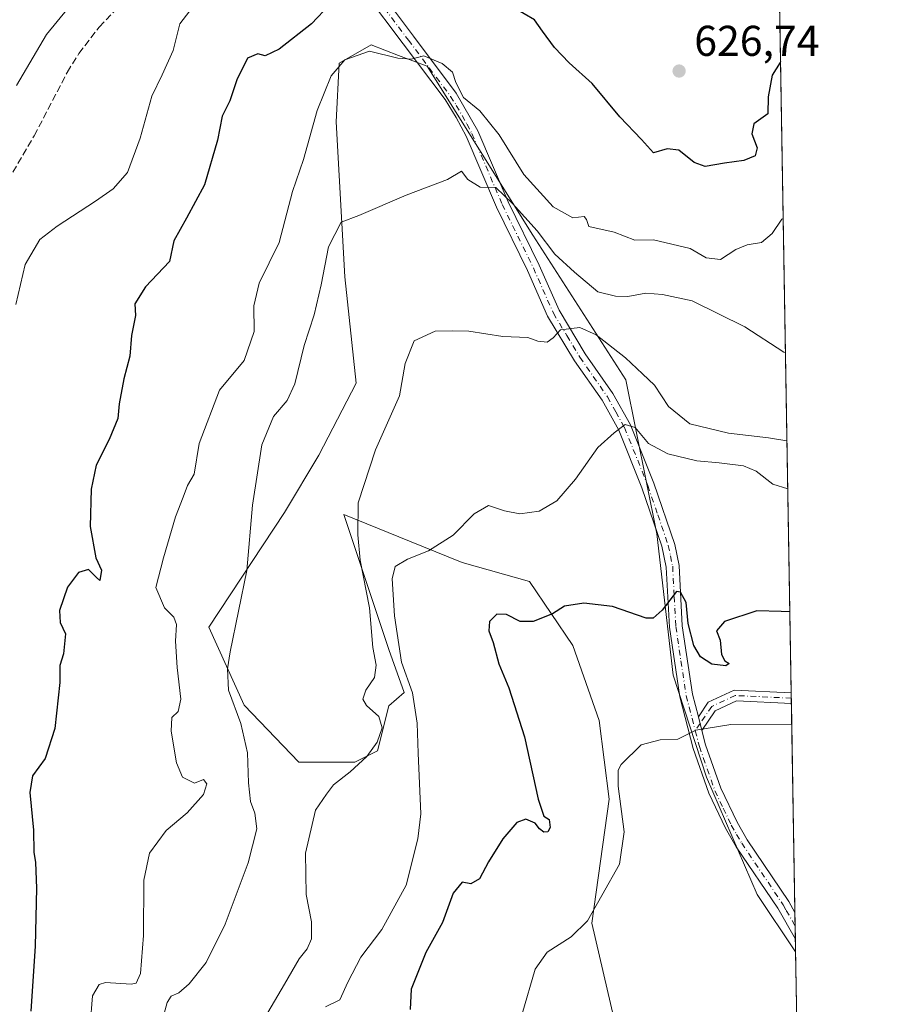
# Model space of a CAD drawing. Units: metres. Extents: x 614614 to 618090, y 4708557 to 4710927.
# Drawn here: x 617872 to 618075, y 4709903 to 4710132 of the extents above; entities that cross this region are included whole.
import ezdxf

# ---------------------------------------------------------------- set-up
doc = ezdxf.new("R2010")
doc.units = ezdxf.units.M
doc.header["$MEASUREMENT"] = 0
doc.linetypes.add('DGN Style 3', pattern=[2.307223458686699, 1.648016756204785, -0.6592067024819142])
doc.linetypes.add('DGN Style 4', pattern=[2.6384748266838614, 1.318413404963828, -0.6592067024819142, 0.001648016756204785, -0.6592067024819142])
for name, color, linetype, lineweight in [('Camino Cxs', 7, 'Continuous', 0), ('Camino eje', 30, 'DGN Style 4', 13), ('Comarca CxS', 21, 'Continuous', 0), ('Comunidad Autónoma CxS', 142, 'Continuous', 0), ('Cultivos herbáceos CxS', 92, 'Continuous', 0), ('Curva de nivel maestra', 30, 'Continuous', 30), ('Curva de nivel normal', 30, 'Continuous', 0), ('Matorral CxS', 135, 'Continuous', 0), ('Municipio CxS', 4, 'Continuous', 0), ('Núcleo urbano CxS', 7, 'Continuous', 0), ('Provincia CxS', 1, 'Continuous', 0), ('Punto de cota en terreno', 7, 'Continuous', 0), ('Rótulo de punto de cota en terreno', 7, 'Continuous', 0), ('Senda', 7, 'DGN Style 3', 0)]:
    doc.layers.add(name, color=color, linetype=linetype, lineweight=lineweight)
doc.styles.add('Style-Arial', font='txt')

# ---------------------------------------------------------------- blocks, each defined once
blk = doc.blocks.new('*U14')
at = {"layer": 'Matorral CxS', "color": 135, "linetype": 'Continuous', "lineweight": 0}
blk.add_polyline3d([(618040.4144000001, 4710632.750200001, 645.3503999999957), (618052.5789999999, 4709915.062000001, 591.1413999999932), (618043.6261, 4709928.451500001, 591.7540000000008), (618031.8375000004, 4709955.752699999, 594.2066999999952), (618024.0827000003, 4709979.4727, 597.7842999999993), (618020.2603000002, 4710012.324899999, 602.5464999999967), (618013.0756999999, 4710048.161900001, 608.2424000000028), (617991.3507000003, 4710081.882300001, 614.9470000000001), (617966.7511, 4710121.160499999, 620.1852999999974), (617960.0817, 4710123.7007, 620.8724999999977), (617953.7103000004, 4710126.127499999, 622.2026000000042), (617946.3065, 4710121.881300001, 621.9575000000041), (617945.5768999998, 4710108.2487, 619.2782000000007), (617947.5828999998, 4710072.1305, 614.1220999999932), (617950.2578999996, 4710047.3827, 611.8730999999971), (617941.5625, 4710030.6613, 612.1353999999993), (617933.5362999998, 4710017.284299999, 613.3395000000019), (617915.9127000002, 4709990.6577, 617.3331000000035), (617924.1716999998, 4709972.470899999, 614.7053000000016), (617936.8733999999, 4709959.197699999, 612.0200999999943), (617949.9738999996, 4709959.197699999, 610.6413999999932), (617955.2150999998, 4709961.819700001, 610.0524000000005), (617957.8353000004, 4709972.306500001, 608.6631000000052), (617961.4341000002, 4709975.3947, 606.1949000000022), (617957.8353000004, 4709985.414899999, 608.3439000000071), (617947.3548999997, 4710016.8737, 611.3012000000017), (617965.5698999995, 4710009.476500001, 605.9812999999995), (617974.8945000004, 4710005.689900001, 604.5987000000023), (617990.6163999997, 4710001.250700001, 602.9450999999972), (618000.7281, 4709986.3847, 599.4698000000062), (618006.8428999997, 4709968.9307, 597.5905000000057), (618009.1823000005, 4709950.6207, 596.4627999999939), (618005.1221000003, 4709921.762499999, 595.3543999999965), (618010.4877000004, 4709898.716499999, 591.4456999999966)], dxfattribs=at)
blk = doc.blocks.new('5PATER')
at = {"layer": 'Núcleo urbano CxS', "linetype": 'Continuous', "lineweight": 0}
h = blk.add_hatch(color=51, dxfattribs=at)
edge = h.paths.add_edge_path()
edge.add_ellipse((0, 0), major_axis=(-0.1095731443231308, -0.1110710700762829), ratio=0.9994222409660322, start_angle=0, end_angle=360)

msp = doc.modelspace()

# ---------------------------------------------------------------- linework, layer by layer
at = {"layer": 'Camino Cxs', "color": 7, "linetype": 'Continuous', "lineweight": 0, "extrusion": (0.004119320191510712, -0.2427685034422384, 0.9700755047611375), "elevation": -1140308.24290027, "flags": 128}
msp.add_lwpolyline([(697870.431855817, 4558347.282315519), (697870.431855817, 4558344.699979882)], dxfattribs=at)
at = {"layer": 'Camino Cxs', "color": 7, "linetype": 'Continuous', "lineweight": 0, "extrusion": (0.04735641220961181, -0.1822815570599626, 0.9821052917984043), "elevation": -828687.3287345269, "flags": 128}
msp.add_lwpolyline([(1782498.611407103, 4324548.934865698), (1782498.611407104, 4324552.333107698)], dxfattribs=at)
msp.add_lwpolyline([(1782498.611407103, 4324548.934865698), (1782498.611407104, 4324552.333107698)], dxfattribs=at)
at = {"layer": 'Camino Cxs', "color": 7, "linetype": 'Continuous', "lineweight": 0, "extrusion": (0.0003631336634657944, -0.02131391905464977, 0.9997727666767455), "elevation": -99571.37439421927, "flags": 128}
msp.add_lwpolyline([(698195.9380138634, 4697657.225926233), (698195.9380138633, 4697651.019615592)], dxfattribs=at)
at = {"layer": 'Camino Cxs', "color": 7, "linetype": 'Continuous', "lineweight": 0}
for points in [[(617954.7200999996, 4710140.030099999, 625.7167999999947), (617963.6001000004, 4710128.1601, 622.6315000000031), (617973.5500999996, 4710114.890100001, 620.7792999999947), (617978.5601000005, 4710106.140100001, 618.8018000000011), (617985.6401000004, 4710089.610099999, 616.9694000000018), (617992.8701, 4710074.880100001, 613.4765999999945), (617997.5000999998, 4710064.4001, 611.6652999999933), (618003.6001000004, 4710054.2501, 609.5724999999948), (618010.0500999996, 4710045.020099999, 607.6425000000017), (618014.1001000004, 4710037.7301, 606.0261000000028), (618019.5601000005, 4710024.110099999, 604.398199999996), (618024.4401000004, 4710009.860099999, 602.040599999993), (618025.4401000004, 4710004.9901, 601.601999999999), (618026.1801000005, 4709990.9101, 600.3169999999955), (618028.5701000001, 4709975.020099999, 597.4858999999997), (618029.926, 4709969.800899999, 596.2908000000025), (618030.7652000004, 4709966.570699999, 595.6508000000031), (618031.6201, 4709963.280099999, 594.9866000000038), (618035.1801000005, 4709953.130100001, 593.8536000000023), (618038.9301000005, 4709945.2601, 593.305600000007), (618041.3201000001, 4709941.140100001, 592.9162999999971), (618050.9600999998, 4709926.800100001, 591.482799999998), (618052.4200999998, 4709924.2401, 591.2688000000053), (618052.4236000003, 4709924.234099999, 591.2682000000059), (618052.5301000001, 4709918.030099999, 591.1358000000037), (618048.4101, 4709925.210100001, 591.4551000000065), (618038.7701000003, 4709939.550100001, 592.807799999995), (618036.2801000001, 4709943.860099999, 593.1797999999981), (618032.4001000002, 4709951.9801, 593.9259000000021), (618028.7401000002, 4709962.4101, 594.983600000007), (618025.6201, 4709974.420100001, 597.7422999999981), (618023.1901000004, 4709990.610099999, 600.1113000000041), (618022.4600999998, 4710004.600099999, 601.7633999999962), (618021.4301000005, 4710009.460100001, 602.2795000000042), (618016.7500999998, 4710023.0601, 604.1374999999971), (618011.3901000004, 4710036.440099999, 605.4786000000023), (618007.5000999998, 4710043.4301, 606.9864999999991), (618001.0800999999, 4710052.620100001, 609.024900000004), (617994.8300999999, 4710063.0101, 611.2445000000008), (617990.1501000002, 4710073.610099999, 612.7448000000004), (617982.9200999998, 4710088.350099999, 615.2753999999986), (617975.8501000004, 4710104.860099999, 617.6931999999942), (617973.5701000001, 4710109.220100001, 618.6321000000025), (617970.9401000004, 4710113.390100001, 619.4477999999945), (617961.2001, 4710126.360099999, 621.4869999999937), (617952.4200999998, 4710138.100099999, 624.2433000000019)], [(617954.7200999996, 4710140.030099999, 625.7167999999947), (617963.6001000004, 4710128.1601, 622.6315000000031), (617973.5500999996, 4710114.890100001, 620.7792999999947), (617978.5601000005, 4710106.140100001, 618.8018000000011), (617985.6401000004, 4710089.610099999, 616.9694000000018), (617992.8701, 4710074.880100001, 613.4765999999945), (617997.5000999998, 4710064.4001, 611.6652999999933), (618003.6001000004, 4710054.2501, 609.5724999999948), (618010.0500999996, 4710045.020099999, 607.6425000000017), (618014.1001000004, 4710037.7301, 606.0261000000028), (618019.5601000005, 4710024.110099999, 604.398199999996), (618024.4401000004, 4710009.860099999, 602.040599999993), (618025.4401000004, 4710004.9901, 601.601999999999), (618026.1801000005, 4709990.9101, 600.3169999999955), (618028.5701000001, 4709975.020099999, 597.4858999999997), (618029.9259000003, 4709969.800899999, 596.2908000000025)], [(618052.5291999998, 4709918.030099999, 591.1358999999939), (618048.4101, 4709925.210100001, 591.4551000000065), (618038.7701000003, 4709939.550100001, 592.807799999995), (618036.2801000001, 4709943.860099999, 593.1797999999981), (618032.4001000002, 4709951.9801, 593.9259000000021), (618028.7401000002, 4709962.4101, 594.983600000007), (618025.6201, 4709974.420100001, 597.7422999999981), (618023.1901000004, 4709990.610099999, 600.1113000000041), (618022.4600999998, 4710004.600099999, 601.7633999999962), (618021.4301000005, 4710009.460100001, 602.2795000000042), (618016.7500999998, 4710023.0601, 604.1374999999971), (618011.3901000004, 4710036.440099999, 605.4786000000023), (618007.5000999998, 4710043.4301, 606.9864999999991), (618001.0800999999, 4710052.620100001, 609.024900000004), (617994.8300999999, 4710063.0101, 611.2445000000008), (617990.1501000002, 4710073.610099999, 612.7448000000004), (617982.9200999998, 4710088.350099999, 615.2753999999986), (617975.8501000004, 4710104.860099999, 617.6931999999942), (617973.5701000001, 4710109.220100001, 618.6321000000025), (617970.9401000004, 4710113.390100001, 619.4477999999945), (617961.2001, 4710126.360099999, 621.4869999999937), (617952.4200999998, 4710138.100099999, 624.2433000000019)], [(618029.9259000003, 4709969.800899999, 596.2908000000025), (618032.1936999997, 4709973.169500001, 596.9673000000039), (618038.2921000002, 4709975.984099999, 598.4103000000032), (618051.5569000002, 4709975.3599, 597.3496000000014)], [(618051.5993999997, 4709972.8552, 596.7225999999937), (618038.7849000003, 4709973.4583, 597.3141000000032), (618033.8766999999, 4709971.1929, 596.4992000000057), (618030.7651000004, 4709966.570699999, 595.6508000000031)], [(618030.7651000004, 4709966.570699999, 595.6508000000031), (618031.6201, 4709963.280099999, 594.9866000000038), (618035.1801000005, 4709953.130100001, 593.8536000000023), (618038.9301000005, 4709945.2601, 593.305600000007), (618041.3201000001, 4709941.140100001, 592.9162999999971), (618050.9600999998, 4709926.800100001, 591.482799999998), (618052.4200999998, 4709924.2401, 591.2688000000053), (618052.4234999996, 4709924.234099999, 591.2682000000059)]]:
    msp.add_polyline3d(points, dxfattribs=at)
msp.add_polyline3d([(618030.7652000004, 4709966.570699999, 595.6508000000031), (618029.926, 4709969.800899999, 596.2908000000025), (618032.1936999997, 4709973.169500001, 596.9673000000039), (618038.2921000002, 4709975.984099999, 598.4103000000032), (618051.557, 4709975.3599, 597.3496000000014), (618051.5994999995, 4709972.8552, 596.7225999999937), (618038.7849000003, 4709973.4583, 597.3141000000032), (618033.8766999999, 4709971.1929, 596.4992000000057)], close=True, dxfattribs=at)
at = {"layer": 'Camino eje', "color": 30, "linetype": 'DGN Style 4', "lineweight": 13, "extrusion": (-0.07321730485933828, -0.1087803692708846, 0.9913657536602849), "elevation": -557011.770266878, "flags": 128}
msp.add_lwpolyline([(-2117217.766359724, 4215790.43490546), (-2117217.766359724, 4215788.410892989)], dxfattribs=at)
at = {"layer": 'Camino eje', "color": 30, "linetype": 'DGN Style 4', "lineweight": 13}
for points in [[(617953.5701000001, 4710139.065099999, 624.9293999999937), (617962.4001000002, 4710127.2601, 621.7455000000045), (617967.2701000003, 4710120.7751, 620.9416000000056), (617972.2451, 4710114.140100001, 620.0439000000042), (617973.5601000005, 4710112.0551, 619.6674999999959), (617976.0651000004, 4710107.6801, 618.4945000000008), (617977.2050999999, 4710105.5001, 618.0417000000016), (617984.2801000001, 4710088.9801, 616.0534999999945), (617987.8951000003, 4710081.610099999, 614.0390000000043), (617991.5100999996, 4710074.245100001, 612.9918999999937), (617996.1651, 4710063.7051, 611.4162999999971), (617999.2901, 4710058.5101, 610.530700000003), (618002.3400999998, 4710053.4351, 609.1279000000068), (618008.7751000002, 4710044.225099999, 607.2731000000058), (618010.7200999996, 4710040.7301, 606.4122999999963), (618012.7451, 4710037.085100001, 605.5191999999952), (618018.1551000001, 4710023.585100001, 604.2976999999955), (618020.4951, 4710016.7851, 603.2225999999937), (618022.9351000005, 4710009.6601, 602.0826999999991), (618023.4501, 4710007.2301, 601.8894), (618023.9501, 4710004.795100001, 601.6802000000025), (618024.3201000001, 4709997.755100001, 601.0120000000024), (618024.6851000005, 4709990.7601, 600.2195999999967), (618025.8800999997, 4709982.815099999, 599.2114000000003), (618027.0950999996, 4709974.720100001, 597.445000000007), (618029.2251000004, 4709966.5211, 595.7048000000068)], [(618051.5782000005, 4709974.1075, 597.0356999999931), (618038.5384999998, 4709974.721100001, 597.8589999999967), (618033.0351, 4709972.181100001, 596.6361000000034), (618030.3454999998, 4709968.185699999, 595.9701999999961)], [(618029.2251000004, 4709966.5211, 595.7048000000068), (618030.1801000005, 4709962.845100001, 594.9796999999963), (618033.7901, 4709952.5551, 593.9033999999956), (618035.7301000003, 4709948.495100001, 593.511400000003), (618037.6051000003, 4709944.5601, 593.2495000000055), (618038.8501000004, 4709942.405099999, 593.0804000000062), (618040.0450999998, 4709940.345100001, 592.8714000000036), (618049.6851000005, 4709926.005100001, 591.4584000000032), (618050.4151, 4709924.725099999, 591.3720999999932), (618052.4760999996, 4709921.1347, 591.1340999999958)]]:
    msp.add_polyline3d(points, dxfattribs=at)
at = {"layer": 'Comarca CxS', "color": 21, "linetype": 'Continuous', "lineweight": 0, "flags": 128}
msp.add_lwpolyline([(618074.6300008851, 4708614.099982894), (614652.1300008604, 4708556.849982895), (614615.6036468776, 4710775.749251428), (614614.0500008619, 4710870.129982872), (614702.1178260557, 4710871.604399562), (618035.4200008855, 4710927.409982871)], close=True, dxfattribs=at)
at = {"layer": 'Comunidad Autónoma CxS', "color": 142, "linetype": 'Continuous', "lineweight": 0, "flags": 128}
msp.add_lwpolyline([(618074.6300008851, 4708614.099982894), (614652.1300008604, 4708556.849982895), (614615.6036468776, 4710775.749251428), (614614.0500008619, 4710870.129982872), (614702.1178260557, 4710871.604399562), (618035.4200008855, 4710927.409982871)], close=True, dxfattribs=at)
at = {"layer": 'Cultivos herbáceos CxS', "color": 92, "linetype": 'Continuous', "lineweight": 0, "extrusion": (0.0003099985762209126, -0.01829186567590229, 0.9998326417711004), "elevation": -85370.49577184008, "flags": 128}
msp.add_lwpolyline([(697772.941815963, 4697990.424783343), (697772.941815963, 4697978.224390122)], dxfattribs=at)
at = {"layer": 'Cultivos herbáceos CxS', "color": 92, "linetype": 'Continuous', "lineweight": 0}
for points in [[(618010.4877000004, 4709898.716499999, 591.4456999999966), (618005.1221000003, 4709921.762499999, 595.3543999999965), (618009.1823000005, 4709950.6207, 596.4627999999939), (618006.8428999997, 4709968.9307, 597.5905000000057), (618000.7281, 4709986.3847, 599.4698000000062), (617990.6163999997, 4710001.250700001, 602.9450999999972), (617974.8945000004, 4710005.689900001, 604.5987000000023), (617965.5698999995, 4710009.476500001, 605.9812999999995), (617947.3548999997, 4710016.8737, 611.3012000000017), (617957.8353000004, 4709985.414899999, 608.3439000000071), (617961.4341000002, 4709975.3947, 606.1949000000022), (617957.8353000004, 4709972.306500001, 608.6631000000052), (617955.2150999998, 4709961.819700001, 610.0524000000005), (617949.9738999996, 4709959.197699999, 610.6413999999932), (617936.8733999999, 4709959.197699999, 612.0200999999943), (617924.1716999998, 4709972.470899999, 614.7053000000016), (617915.9127000002, 4709990.6577, 617.3331000000035), (617933.5362999998, 4710017.284299999, 613.3395000000019), (617941.5625, 4710030.6613, 612.1353999999993), (617950.2578999996, 4710047.3827, 611.8730999999971), (617947.5828999998, 4710072.1305, 614.1220999999932), (617945.5768999998, 4710108.2487, 619.2782000000007), (617946.3065, 4710121.881300001, 621.9575000000041), (617953.7103000004, 4710126.127499999, 622.2026000000042), (617960.0817, 4710123.7007, 620.8724999999977), (617966.7511, 4710121.160499999, 620.1852999999974), (617991.3507000003, 4710081.882300001, 614.9470000000001), (618013.0756999999, 4710048.161900001, 608.2424000000028), (618020.2603000002, 4710012.324899999, 602.5464999999967), (618024.0827000003, 4709979.4727, 597.7842999999993), (618031.8375000004, 4709955.752699999, 594.2066999999952), (618043.6261, 4709928.451500001, 591.7540000000008), (618052.5789999999, 4709915.062000001, 591.1413999999932), (618052.7857999997, 4709902.8654, 590.9182000000001)], [(618052.5789999999, 4709915.062000001, 591.1413999999932), (618043.6261, 4709928.451500001, 591.7540000000008), (618031.8375000004, 4709955.752699999, 594.2066999999952), (618024.0827000003, 4709979.4727, 597.7842999999993), (618020.2603000002, 4710012.324899999, 602.5464999999967), (618013.0756999999, 4710048.161900001, 608.2424000000028), (617991.3507000003, 4710081.882300001, 614.9470000000001), (617966.7511, 4710121.160499999, 620.1852999999974), (617960.0817, 4710123.7007, 620.8724999999977), (617953.7103000004, 4710126.127499999, 622.2026000000042), (617946.3065, 4710121.881300001, 621.9575000000041), (617945.5768999998, 4710108.2487, 619.2782000000007), (617947.5828999998, 4710072.1305, 614.1220999999932), (617950.2578999996, 4710047.3827, 611.8730999999971), (617941.5625, 4710030.6613, 612.1353999999993), (617933.5362999998, 4710017.284299999, 613.3395000000019), (617915.9127000002, 4709990.6577, 617.3331000000035), (617924.1716999998, 4709972.470899999, 614.7053000000016), (617936.8733999999, 4709959.197699999, 612.0200999999943), (617949.9738999996, 4709959.197699999, 610.6413999999932), (617955.2150999998, 4709961.819700001, 610.0524000000005), (617957.8353000004, 4709972.306500001, 608.6631000000052), (617961.4341000002, 4709975.3947, 606.1949000000022), (617957.8353000004, 4709985.414899999, 608.3439000000071), (617947.3548999997, 4710016.8737, 611.3012000000017), (617965.5698999995, 4710009.476500001, 605.9812999999995), (617974.8945000004, 4710005.689900001, 604.5987000000023), (617990.6163999997, 4710001.250700001, 602.9450999999972), (618000.7281, 4709986.3847, 599.4698000000062), (618006.8428999997, 4709968.9307, 597.5905000000057), (618009.1823000005, 4709950.6207, 596.4627999999939), (618005.1221000003, 4709921.762499999, 595.3543999999965), (618010.4877000004, 4709898.716499999, 591.4456999999966)]]:
    msp.add_polyline3d(points, dxfattribs=at)
at = {"layer": 'Curva de nivel maestra', "color": 30, "linetype": 'Continuous', "lineweight": 30, "flags": 128}
for points, elevation in [([(617944.0999999996, 4710135.5601), (617939.8799999999, 4710131.050100001), (617932.3099999996, 4710125.130100001), (617929.0599999996, 4710123.600099999), (617927.3200000003, 4710124.0601), (617924.9400000004, 4710123.040100001), (617922.5, 4710117.970100001), (617920.8099999996, 4710113.120100001), (617919.0300000003, 4710109.5101), (617917.9900000002, 4710103.940099999), (617914.9100000003, 4710093.590100001), (617910.7800000003, 4710085.8301), (617907.7999999998, 4710080.540100001), (617906.79, 4710075.7301), (617901.2199999997, 4710069.8101), (617898.6900000004, 4710065.9001), (617898.8300000001, 4710063.1801), (617897.9699999997, 4710058.520099999), (617897.5800000001, 4710053.6801), (617896.1399999997, 4710048.4301), (617895.04, 4710042.5701), (617894.7300000006, 4710039.190099999), (617892.7100000001, 4710034.280099999), (617889.7100000001, 4710028.3301), (617888.5700000003, 4710022.7601), (617888.3499999996, 4710014.0601), (617889.6100000005, 4710006.770099999), (617890.9500000002, 4710003.890100001), (617890.5999999996, 4710001.460100001), (617889.7999999998, 4710002.1601), (617887.9199999999, 4710004.040100001), (617885.5700000003, 4710003.360099999), (617883.0599999996, 4709999.9301), (617881.1900000004, 4709994.530099999), (617881.29, 4709991.7301), (617882.5300000003, 4709989.0601), (617882.0800000001, 4709984.4001), (617881.25, 4709981.7301), (617881.2699999996, 4709977.7301), (617880.0800000001, 4709967.0701), (617877.8099999996, 4709960.0701), (617874.8600000005, 4709956.0701), (617874.2400000002, 4709952.1501), (617875.1200000001, 4709943.390100001), (617875.1699999999, 4709938.270099999), (617875.5999999996, 4709935.860099999), (617875.7999999998, 4709929.9101), (617875.5, 4709916.4301), (617874.5, 4709901.2601)], 625), ([(618049.0662000002, 4710122.312700001), (618048.9500000002, 4710122.0601), (618047.1200000001, 4710119.0601), (618046.2199999997, 4710114.0601), (618046.0800000001, 4710110.0601), (618042.8499999996, 4710107.7301), (618042.3600000005, 4710105.4001), (618043.6200000001, 4710102.140100001), (618043.1399999997, 4710100.280099999), (618040.5499999998, 4710099.210100001), (618035.9800000006, 4710098.590100001), (618031.54, 4710097.800100001), (618028.9199999999, 4710098.7301), (618025.3700000001, 4710101.630100001), (618022.6600000003, 4710101.940099999), (618019.4600000001, 4710101.0001), (618016.6900000004, 4710104.120100001), (618011.6200000001, 4710109.420100001), (618005.2000000002, 4710117.120100001), (617999.8600000005, 4710121.9801), (617996.4500000002, 4710125.5101), (617993.6100000005, 4710129.3201), (617991.7599999999, 4710131.970100001), (617986.9299999997, 4710134.720100001)], 625), ([(618051.2379999999, 4709994.1832), (618049.2100000001, 4709994.2501), (618043.5099999999, 4709994.420100001), (618035.9900000002, 4709991.970100001), (618034.1399999997, 4709989.770099999), (618034.9900000002, 4709987.5701), (618035.3399999999, 4709984.270099999), (618036.0700000003, 4709982.790100001), (618037.0999999996, 4709982.1601), (618036.3499999996, 4709981.670100001), (618033.04, 4709982.030099999), (618030.4199999999, 4709983.720100001), (618028.8799999999, 4709986.340100001), (618027.5700000003, 4709991.5001), (618027.1299999999, 4709996.370100001), (618025.7999999998, 4709998.8101), (618024.8099999996, 4709998.940099999), (618021.54, 4709994.5701), (618019.4100000003, 4709992.690099999), (618017.7599999999, 4709992.7301), (618009.9100000003, 4709995.420100001), (618003.2599999999, 4709996.2301), (617998.79, 4709995.5001), (617995.9600000001, 4709993.710100001), (617991.4699999997, 4709991.940099999), (617988.4699999997, 4709991.9301), (617985.2800000003, 4709993.5701), (617982.9800000006, 4709993.640100001), (617981.2999999998, 4709991.970100001), (617981.1399999997, 4709989.780099999), (617982.1799999997, 4709987.0601), (617983.5, 4709982.0601), (617985.7800000003, 4709976.4801), (617989.4299999997, 4709965.0801), (617992.6399999997, 4709950.620100001), (617993.9400000004, 4709946.670100001), (617995.2100000001, 4709945.880100001), (617995.4100000003, 4709944.0101), (617994.9000000004, 4709942.9801), (617993.9800000006, 4709942.920100001), (617992.9299999997, 4709943.690099999), (617991.9000000004, 4709945.0001), (617989.7199999997, 4709945.9801), (617987.6799999997, 4709945.1601), (617984.4400000004, 4709941.4101), (617981.0599999996, 4709936.040100001), (617978.9400000004, 4709932.0601), (617976.9800000006, 4709930.920100001), (617974.9500000002, 4709931.290100001), (617972.8200000003, 4709928.720100001), (617970.3600000005, 4709921.9001), (617966.4900000002, 4709914.940099999), (617963.0700000003, 4709906.360099999), (617962.7999999998, 4709901.6601)], 600)]:
    msp.add_lwpolyline(points, dxfattribs=dict(at, elevation=elevation))
at = {"layer": 'Curva de nivel normal', "color": 30, "linetype": 'Continuous', "lineweight": 0, "flags": 128}
for points, elevation in [([(617883.1200000001, 4710134.610099999), (617878.1799999997, 4710128.540100001), (617871.1200000001, 4710116.720100001)], 635), ([(617911.5499999998, 4710134.0601), (617909.1900000004, 4710131.020099999), (617907.6100000005, 4710124.860099999), (617905.0999999996, 4710119.1801), (617902.6600000003, 4710114.220100001), (617899.9299999997, 4710104.4001), (617896.9800000006, 4710096.450099999), (617893.6799999997, 4710092.620100001), (617889.5800000001, 4710089.7301), (617880.6500000004, 4710083.940099999), (617876.6299999999, 4710080.880100001), (617873.2000000002, 4710075.040100001), (617871.0099999999, 4710065.7301)], 630), ([(618049.6867000004, 4710085.7049), (618049.3300000001, 4710085.5601), (618047.0800000001, 4710082.270099999), (618044.6500000004, 4710080.1801), (618041.2599999999, 4710079.5801), (618038.6200000001, 4710078.5101), (618035.0999999996, 4710076.1601), (618031.7300000006, 4710076.5601), (618028.0099999999, 4710078.770099999), (618019.4900000002, 4710080.7501), (618015.1500000004, 4710080.670100001), (618010.3399999999, 4710082.520099999), (618004.4600000001, 4710083.870100001), (618003.8600000005, 4710085.520099999), (618003.3700000001, 4710086.200099999), (618000.7300000006, 4710085.880100001), (617996.1200000001, 4710088.450099999), (617989.3200000003, 4710095.9901), (617983.5300000003, 4710105.200099999), (617979.0099999999, 4710110.8201), (617975.2400000002, 4710113.890100001), (617973.4600000001, 4710117.390100001), (617972.7199999997, 4710119.8101), (617970.25, 4710121.840100001), (617965.9800000006, 4710123.5701), (617963.0700000003, 4710122.8101), (617959.9800000006, 4710123.0701), (617953.3300000001, 4710124.690099999), (617947.5800000001, 4710122.620100001), (617944.4000000004, 4710118.9001), (617941.1799999997, 4710110.860099999), (617937.9900000002, 4710099.4301), (617935.4400000004, 4710092.0101), (617932.3399999999, 4710080.170100001), (617927.6399999997, 4710070.670100001), (617926.4199999999, 4710065.4001), (617926.5, 4710059.470100001), (617924.1799999997, 4710052.700099999), (617918.4100000003, 4710045.800100001), (617913.6799999997, 4710033.350099999), (617912.5599999996, 4710026.220100001), (617910.9800000006, 4710023.5601), (617909.9900000002, 4710020.880100001), (617908.2000000002, 4710016.270099999), (617905.4199999999, 4710006.7301), (617903.5999999996, 4709999.860099999), (617905.6399999997, 4709995.120100001), (617907.8300000001, 4709992.9901), (617908.3799999999, 4709991.2601), (617908.1699999999, 4709987.4001), (617908.5800000001, 4709981.210100001), (617909.4600000001, 4709973.850099999), (617908.79, 4709971.030099999), (617907.2999999998, 4709969.610099999), (617907.2000000002, 4709966.4101), (617908.4100000003, 4709959.0701), (617909.8499999996, 4709955.720100001), (617912.6399999997, 4709954.3201), (617914.7199999997, 4709955.1501), (617915.4500000002, 4709954.210100001), (617914.6799999997, 4709951.6801), (617910.8700000001, 4709947.420100001), (617906.0099999999, 4709943.3101), (617902.0899999999, 4709938.0701), (617900.8200000003, 4709931.720100001), (617900.7000000002, 4709918.840100001), (617900.0599999996, 4709910.0101), (617899.0199999996, 4709907.790100001), (617897.8399999999, 4709907.530099999), (617891.8899999997, 4709907.9101), (617890.4100000003, 4709907.450099999), (617888.8600000005, 4709904.8101), (617888.29, 4709898.040100001)], 620), ([(617905.1200000001, 4709899.350099999), (617906.2199999997, 4709903.270099999), (617907.2100000001, 4709904.790100001), (617908.9800000006, 4709905.5601), (617911.3899999997, 4709907.620100001), (617915.3300000001, 4709912.5801), (617919.7800000003, 4709921.4801), (617925.0800000001, 4709935.8201), (617927.0899999999, 4709943.690099999), (617926.6900000004, 4709947.350099999), (617925.6699999999, 4709950.050100001), (617925.1600000003, 4709954.440099999), (617924.9800000006, 4709961.420100001), (617923.4000000004, 4709968.220100001), (617920.5499999998, 4709975.9901), (617920.2699999996, 4709980.940099999), (617920.9400000004, 4709984.880100001), (617924.7699999996, 4710003.8301), (617926.0800000001, 4710019.040100001), (617928.2999999998, 4710033.090100001), (617931, 4710039.630100001), (617934.2199999997, 4710043.4001), (617935.9900000002, 4710047.2601), (617938.1799999997, 4710056.140100001), (617940.4400000004, 4710063.340100001), (617942.0800000001, 4710070.3301), (617943.8200000003, 4710079.120100001), (617946.7300000006, 4710084.870100001), (617950.8799999999, 4710086.450099999), (617961.8899999997, 4710091.1601), (617971.54, 4710094.790100001), (617974.79, 4710096.780099999), (617976.2300000006, 4710094.770099999), (617979.1200000001, 4710093.0001), (617982.8099999996, 4710092.960100001), (617986.6299999999, 4710089.2401), (617992.3600000005, 4710082.880100001), (617996.4900000002, 4710077.4101), (618001.0800000001, 4710073.2601), (618006.5199999996, 4710068.630100001), (618010.6200000001, 4710067.630100001), (618013.4800000006, 4710067.5601), (618017.6900000004, 4710068.360099999), (618021.5899999999, 4710068.020099999), (618028.5199999996, 4710066.610099999), (618040.7800000003, 4710060.540100001), (618049.8600000005, 4710054.620100001), (618050.2161999998, 4710054.463300001)], 615), ([(617925.0199999996, 4709893.0801), (617933.5499999998, 4709907.5801), (617936.9699999997, 4709913.4101), (617938.8200000003, 4709915.7401), (617939.8600000005, 4709918.0701), (617939.8799999999, 4709922.0701), (617938.5999999996, 4709928.4101), (617938.4600000001, 4709938.0701), (617940.7999999998, 4709948.0701), (617943.3099999996, 4709951.7401), (617944.9500000002, 4709953.920100001), (617948.8600000005, 4709956.940099999), (617952.7000000002, 4709960.520099999), (617955.1500000004, 4709963.840100001), (617956.3399999999, 4709967.190099999), (617955.5099999999, 4709969.860099999), (617952.6600000003, 4709972.440099999), (617951.8200000003, 4709973.9101), (617952.4800000006, 4709975.940099999), (617954.5199999996, 4709978.9101), (617954.9400000004, 4709981.780099999), (617954.1699999999, 4709985.890100001), (617953.3499999996, 4709995.1601), (617951.2000000002, 4710006.190099999), (617950.6200000001, 4710012.100099999), (617950.6900000004, 4710019.540100001), (617954.7800000003, 4710031.860099999), (617960.3399999999, 4710044.460100001), (617961.6900000004, 4710052.020099999), (617963.7199999997, 4710057.2501), (617968.6500000004, 4710059.5101), (617972.6900000004, 4710059.610099999), (617976.5, 4710059.540100001), (617984.4000000004, 4710058.2601), (617990.2100000001, 4710058.030099999), (617992.5199999996, 4710057.200099999), (617994.7300000006, 4710056.940099999), (617996.0899999999, 4710057.970100001), (617997.8399999999, 4710059.840100001), (618002.3099999996, 4710060.360099999), (618006.1200000001, 4710058.6801), (618012.9400000004, 4710053.280099999), (618016.9100000003, 4710049.5601), (618019.7400000002, 4710046.960100001), (618022.9800000006, 4710041.960100001), (618027.9199999999, 4710037.970100001), (618036.9600000001, 4710035.7401), (618046.2999999998, 4710034.700099999), (618050.5630000001, 4710034.001300001)], 610.0000000000001), ([(617943.1299999999, 4709902.280099999), (617946.4800000006, 4709903.9101), (617948.29, 4709908.050100001), (617951.3200000003, 4709913.8301), (617956.2199999997, 4709920.3101), (617961.8899999997, 4709930.590100001), (617964.6399999997, 4709941.390100001), (617965.2999999998, 4709947.1801), (617964.7199999997, 4709961.3101), (617964.4600000001, 4709968.300100001), (617963.4000000004, 4709975.3301), (617960.8399999999, 4709982.460100001), (617959.1399999997, 4709993.2301), (617958.6399999997, 4710001.880100001), (617959.3700000001, 4710004.7601), (617962.2100000001, 4710006.4901), (617967.1200000001, 4710008.360099999), (617972.8399999999, 4710012.0601), (617977.7100000001, 4710017.020099999), (617981.0599999996, 4710018.920100001), (617984.7999999998, 4710017.720100001), (617988.3799999999, 4710017.020099999), (617992.8300000001, 4710017.640100001), (617996.9800000006, 4710020.040100001), (618001.3099999996, 4710025.0701), (618006.5599999996, 4710032.4801), (618010.3099999996, 4710035.8301), (618012.9100000003, 4710037.800100001), (618015.2400000002, 4710037.090100001), (618018.3099999996, 4710033.4001), (618022.8399999999, 4710030.9301), (618029.5499999998, 4710029.3101), (618034.8099999996, 4710028.9001), (618040.4500000002, 4710028.170100001), (618043.3700000001, 4710026.920100001), (618047.2999999998, 4710023.890100001), (618050.7531000003, 4710022.787799999)], 605), ([(618051.6808000002, 4709968.053099999), (618037.4600000001, 4709968.0001), (618029.3399999999, 4709966.6801), (618025.1299999999, 4709964.5801), (618021.0099999999, 4709964.420100001), (618016.6399999997, 4709963.2501), (618011.9400000004, 4709958.6601), (618011.2199999997, 4709957.3301), (618011.2199999997, 4709953.6601), (618012.6500000004, 4709943.040100001), (618011.5999999996, 4709935.440099999), (618007.4199999999, 4709928.190099999), (618004.1399999997, 4709922.280099999), (618000.3200000003, 4709918.5801), (617994.7000000002, 4709914.970100001), (617991.9199999999, 4709911.0101), (617988.9199999999, 4709900.610099999)], 595)]:
    msp.add_lwpolyline(points, dxfattribs=dict(at, elevation=elevation))
at = {"layer": 'Matorral CxS', "color": 135, "linetype": 'Continuous', "lineweight": 0, "extrusion": (0.001995568426864096, -0.1177333492783384, 0.9930432398311558), "elevation": -552694.5770565604, "flags": 128}
msp.add_lwpolyline([(697784.9363595055, 4666654.239604007), (697784.9363595055, 4666206.260127628)], dxfattribs=at)
at = {"layer": 'Matorral CxS', "color": 135, "linetype": 'Continuous', "lineweight": 0, "extrusion": (0.004647515390071672, -0.2745541600202553, 0.9615604057032876), "elevation": -1289696.499113074, "flags": 128}
msp.add_lwpolyline([(697679.7128726104, 4518382.667879484), (697679.7128726105, 4518381.365226619)], dxfattribs=at)
at = {"layer": 'Matorral CxS', "color": 135, "linetype": 'Continuous', "lineweight": 0, "extrusion": (0.004637412853711493, -0.2739354858289891, 0.9617368891779394), "elevation": -1286788.69821365, "flags": 128}
msp.add_lwpolyline([(697686.058907314, 4519209.357018291), (697686.0589073141, 4519208.054708431)], dxfattribs=at)
at = {"layer": 'Matorral CxS', "color": 135, "linetype": 'Continuous', "lineweight": 0, "extrusion": (0.001951781286642044, -0.1151532011037322, 0.9933458263995337), "elevation": -540569.445916257, "flags": 128}
msp.add_lwpolyline([(697782.7380300846, 4667624.273335913), (697782.7380300846, 4667575.319505112)], dxfattribs=at)
at = {"layer": 'Matorral CxS', "color": 135, "linetype": 'Continuous', "lineweight": 0, "extrusion": (0.0004071489363174124, -0.02399082529702689, 0.9997120958212475), "elevation": -112152.4639374897, "flags": 128}
msp.add_lwpolyline([(697884.1798813004, 4697420.029644821), (697884.1798813003, 4697416.9289058)], dxfattribs=at)
at = {"layer": 'Matorral CxS', "color": 135, "linetype": 'Continuous', "lineweight": 0, "extrusion": (-0.0003383759516733922, 0.01989624972567683, 0.999801992770853), "elevation": 94091.47787468777, "flags": 128}
msp.add_lwpolyline([(-698053.2626007749, -4697788.282163261), (-698053.2626007749, -4697785.176499364)], dxfattribs=at)
at = {"layer": 'Matorral CxS', "color": 135, "linetype": 'Continuous', "lineweight": 0, "extrusion": (-0.0006686399246668866, 0.039612578333224, 0.9992148900804297), "elevation": 186749.3019954, "flags": 128}
msp.add_lwpolyline([(-697454.1688785225, -4695103.780396295), (-697454.1688785225, -4695100.809541048)], dxfattribs=at)
at = {"layer": 'Matorral CxS', "color": 135, "linetype": 'Continuous', "lineweight": 0}
msp.add_polyline3d([(618052.5789999999, 4709915.062000001, 591.1413999999932), (618043.6261, 4709928.451500001, 591.7540000000008), (618031.8375000004, 4709955.752699999, 594.2066999999952), (618024.0827000003, 4709979.4727, 597.7842999999993), (618020.2603000002, 4710012.324899999, 602.5464999999967), (618013.0756999999, 4710048.161900001, 608.2424000000028), (617991.3507000003, 4710081.882300001, 614.9470000000001), (617966.7511, 4710121.160499999, 620.1852999999974), (617960.0817, 4710123.7007, 620.8724999999977), (617953.7103000004, 4710126.127499999, 622.2026000000042), (617946.3065, 4710121.881300001, 621.9575000000041), (617945.5768999998, 4710108.2487, 619.2782000000007), (617947.5828999998, 4710072.1305, 614.1220999999932), (617950.2578999996, 4710047.3827, 611.8730999999971), (617941.5625, 4710030.6613, 612.1353999999993), (617933.5362999998, 4710017.284299999, 613.3395000000019), (617915.9127000002, 4709990.6577, 617.3331000000035), (617924.1716999998, 4709972.470899999, 614.7053000000016), (617936.8733999999, 4709959.197699999, 612.0200999999943), (617949.9738999996, 4709959.197699999, 610.6413999999932), (617955.2150999998, 4709961.819700001, 610.0524000000005), (617957.8353000004, 4709972.306500001, 608.6631000000052), (617961.4341000002, 4709975.3947, 606.1949000000022), (617957.8353000004, 4709985.414899999, 608.3439000000071), (617947.3548999997, 4710016.8737, 611.3012000000017), (617965.5698999995, 4710009.476500001, 605.9812999999995), (617974.8945000004, 4710005.689900001, 604.5987000000023), (617990.6163999997, 4710001.250700001, 602.9450999999972), (618000.7281, 4709986.3847, 599.4698000000062), (618006.8428999997, 4709968.9307, 597.5905000000057), (618009.1823000005, 4709950.6207, 596.4627999999939), (618005.1221000003, 4709921.762499999, 595.3543999999965), (618010.4877000004, 4709898.716499999, 591.4456999999966)], dxfattribs=at)
at = {"layer": 'Municipio CxS', "color": 4, "linetype": 'Continuous', "lineweight": 0, "flags": 128}
msp.add_lwpolyline([(614615.6036468776, 4710775.749251428), (614655.2600000005, 4710823.089000001), (614660.5050000004, 4710828.520000001), (614665.2910000008, 4710833.475000001), (614695.2429999998, 4710864.486), (614702.1178260557, 4710871.604399562), (618035.4200008855, 4710927.409982871), (618074.6300008851, 4708614.099982894), (614652.1300008604, 4708556.849982895)], close=True, dxfattribs=at)
at = {"layer": 'Provincia CxS', "color": 1, "linetype": 'Continuous', "lineweight": 0, "flags": 128}
msp.add_lwpolyline([(618074.6300008851, 4708614.099982894), (614652.1300008604, 4708556.849982895), (614615.6036468776, 4710775.749251428), (614614.0500008619, 4710870.129982872), (614702.1178260557, 4710871.604399562), (618035.4200008855, 4710927.409982871)], close=True, dxfattribs=at)
at = {"layer": 'Senda', "color": 7, "linetype": 'DGN Style 3', "lineweight": 0}
msp.add_polyline3d([(617860.9151, 4710080.6151, 633.6931000000042), (617875.2751000002, 4710104.985099999, 633.1486000000004), (617882.9751000004, 4710119.745100001, 633.7629000000015), (617885.6750999996, 4710124.1051, 634.1269999999931), (617890.4200999998, 4710130.270099999, 633.8335999999981), (617897.3951000003, 4710137.5801, 633.4391999999935)], dxfattribs=at)

# ---------------------------------------------------------------- block references
at = {"layer": 'Matorral CxS', "color": 135, "linetype": 'Continuous', "lineweight": 0}
msp.add_blockref('*U14', (0, 0), dxfattribs=at)
at = {"layer": 'Punto de cota en terreno', "color": 7, "linetype": 'Continuous', "lineweight": 0, "xscale": 10, "yscale": 10, "zscale": 10}
msp.add_blockref('5PATER', (618025.4500000002, 4710120.050000001, 626.7400000000052), dxfattribs=at)

# ---------------------------------------------------------------- texts
at = {"layer": 'Rótulo de punto de cota en terreno', "color": 7, "linetype": 'Continuous', "lineweight": 0, "style": 'Style-Arial'}
msp.add_text('626,74', height=7.000000000000002, dxfattribs=at).set_placement((618028.9778000005, 4710123.5778))

doc.saveas('drawing.dxf')
